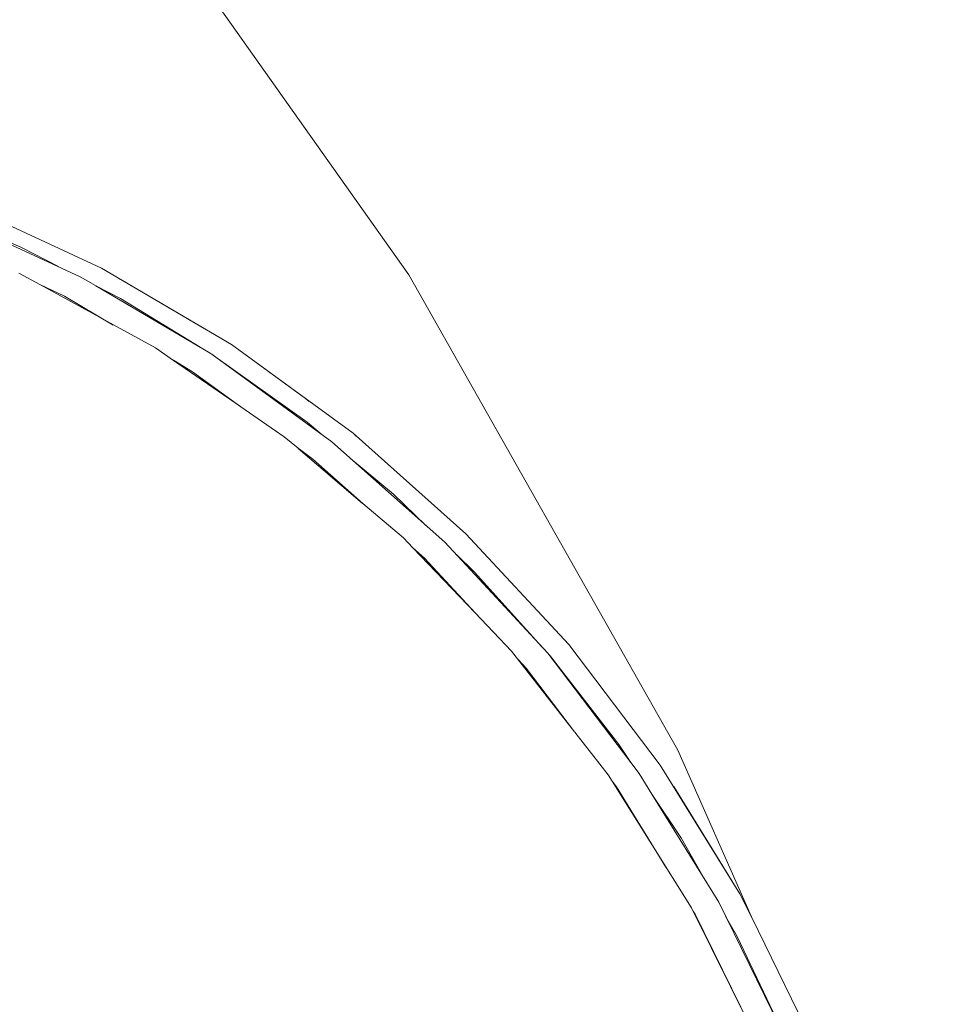
# Model space of a CAD drawing. Units: millimetres. Extents: x -1691 to 25109, y -527 to 17323.
# Drawn here: x 10743 to 10756, y 6466 to 6480 of the extents above; entities that cross this region are included whole.
import ezdxf

# ---------------------------------------------------------------- set-up
doc = ezdxf.new("R2010")
doc.units = ezdxf.units.MM
doc.layers.add('_____1', color=160, linetype='Continuous')
doc.dimstyles.new('Qitele', dxfattribs={"dimscale": 85, "dimtxt": 4, "dimasz": 5, "dimexe": 4, "dimexo": 0, "dimgap": 3, "dimtad": 1, "dimdec": 0, "dimrnd": 10, "dimzin": 1, "dimtxsty": 'Standard', "dimblk": 'OBLIQUE', "dimcen": 5, "dimdle": 4, "dimclrd": 256, "dimclre": 256, "dimclrt": 256, "dimadec": 0, "dimazin": 0, "dimtfac": 1, "dimtdec": 0, "dimtmove": 0, "dimatfit": 3, "dimldrblk": 'OBLIQUE', "dimfxl": 6, "dimfxlon": 1, "dimlwd": 40, "dimlwe": 30, "dimarcsym": 0})

# ---------------------------------------------------------------- blocks, each defined once
blk = doc.blocks.new('_Oblique')
at = {"color": 0, "linetype": 'ByBlock', "lineweight": -2}
blk.add_line((-0.5, -0.5), (0.5, 0.5), dxfattribs=at)
blk = doc.blocks.new('*D2')
at = {"lineweight": 40, "transparency": 16777216}
blk.add_line((2031.975, 12344.782), (2031.975, 2272.327), dxfattribs=at)
at = {"lineweight": 30, "transparency": 16777216}
for p, q in [((2541.975, 12004.782), (1691.975, 12004.782)), ((2541.975, 2612.327), (1691.975, 2612.327))]:
    blk.add_line(p, q, dxfattribs=at)
at = {"layer": 'Defpoints', "color": 0, "transparency": 16777216}
for p in [(12220.309, 12004.782), (2031.975, 2612.327), (12972.33, 2612.327)]:
    blk.add_point(p, dxfattribs=at)
at = {"lineweight": 40, "transparency": 16777216, "xscale": 425, "yscale": 425, "zscale": 425}
for p, rotation in [((2031.975, 12004.782), 90), ((2031.975, 2612.327), 270)]:
    blk.add_blockref('_Oblique', p, dxfattribs=dict(at, rotation=rotation))
at = {"transparency": 16777216, "insert": (1554.969, 7308.555), "char_height": 425, "attachment_point": 5, "rotation": 90}
blk.add_mtext('9390', dxfattribs=at)
blk = doc.blocks.new('*D3')
at = {"lineweight": 40, "transparency": 16777216}
blk.add_line((1120.511, 13839.409), (1120.511, 749.183), dxfattribs=at)
at = {"lineweight": 30, "transparency": 16777216}
for p, q in [((1630.511, 13499.409), (780.511, 13499.409)), ((1630.511, 1089.183), (780.511, 1089.183))]:
    blk.add_line(p, q, dxfattribs=at)
at = {"layer": 'Defpoints', "color": 0, "transparency": 16777216}
for p in [(12208.988, 13499.409), (1120.511, 1089.183), (10010.628, 1089.183)]:
    blk.add_point(p, dxfattribs=at)
at = {"lineweight": 40, "transparency": 16777216, "xscale": 425, "yscale": 425, "zscale": 425}
for p, rotation in [((1120.511, 13499.409), 90), ((1120.511, 1089.183), 270)]:
    blk.add_blockref('_Oblique', p, dxfattribs=dict(at, rotation=rotation))
at = {"transparency": 16777216, "insert": (643.505, 7294.296), "char_height": 425, "attachment_point": 5, "rotation": 90}
blk.add_mtext('12410', dxfattribs=at)

msp = doc.modelspace()

# ---------------------------------------------------------------- linework, layer by layer
at = {"layer": '_____1', "color": 7, "lineweight": 0}
for p, q in [((10748.484, 6476.317), (10743.891, 6482.81)), ((10748.484, 6476.317), (10743.891, 6482.81)), ((10744.006, 6476.414), (10742.02, 6477.333)), ((10744.006, 6476.414), (10742.02, 6477.333)), ((10744.006, 6476.414), (10742.02, 6477.333)), ((10743.695, 6476.288), (10741.709, 6477.207)), ((10742.828, 6476.717), (10742.065, 6477.046)), ((10743.381, 6476.436), (10742.828, 6476.717)), ((10745.9, 6475.298), (10744.006, 6476.414)), ((10745.9, 6475.298), (10744.006, 6476.414)), ((10745.503, 6475.532), (10744.006, 6476.414)), ((10742.799, 6476.34), (10743.107, 6476.173)), ((10743.919, 6476.159), (10743.695, 6476.288)), ((10752.406, 6469.391), (10748.484, 6476.317)), ((10752.406, 6469.391), (10748.484, 6476.317)), ((10743.465, 6476.005), (10743.107, 6476.173)), ((10743.107, 6476.173), (10744.792, 6475.25)), ((10745.589, 6475.172), (10743.924, 6476.156)), ((10744.282, 6475.971), (10743.924, 6476.156)), ((10744.175, 6475.584), (10743.465, 6476.005)), ((10745.442, 6475.263), (10744.282, 6475.971)), ((10745.454, 6475.256), (10745.442, 6475.263)), ((10745.454, 6475.256), (10745.442, 6475.263)), ((10747.676, 6474.006), (10745.9, 6475.298)), ((10747.676, 6474.006), (10745.9, 6475.298)), ((10746.978, 6474.515), (10745.9, 6475.298)), ((10744.792, 6475.25), (10745.058, 6475.069)), ((10745.618, 6475.156), (10745.589, 6475.172)), ((10745.674, 6475.118), (10745.614, 6475.158)), ((10747.365, 6473.881), (10745.618, 6475.156)), ((10745.334, 6474.904), (10745.054, 6475.071)), ((10745.058, 6475.069), (10746.033, 6474.395)), ((10747.004, 6474.167), (10745.674, 6475.118)), ((10746.037, 6474.393), (10745.334, 6474.904)), ((10747.035, 6474.471), (10746.978, 6474.515)), ((10746.037, 6474.393), (10746.667, 6473.957)), ((10747.221, 6473.986), (10747.004, 6474.167)), ((10749.319, 6472.542), (10747.676, 6474.006)), ((10749.319, 6472.542), (10747.676, 6474.006)), ((10747.719, 6473.965), (10747.676, 6474.006)), ((10746.667, 6473.957), (10746.874, 6473.788)), ((10749.011, 6472.421), (10747.365, 6473.881)), ((10746.871, 6473.784), (10747.813, 6472.985)), ((10747.088, 6473.631), (10746.874, 6473.788)), ((10747.817, 6472.983), (10747.088, 6473.631)), ((10748.262, 6473.12), (10747.637, 6473.641)), ((10748.735, 6472.663), (10748.262, 6473.12)), ((10747.817, 6472.983), (10748.408, 6472.481)), ((10750.82, 6470.927), (10749.319, 6472.542)), ((10750.82, 6470.927), (10749.319, 6472.542)), ((10748.408, 6472.481), (10748.546, 6472.335)), ((10750.51, 6470.802), (10749.011, 6472.421)), ((10748.715, 6472.187), (10748.546, 6472.335)), ((10748.546, 6472.335), (10749.452, 6471.39)), ((10749.452, 6471.39), (10748.715, 6472.187)), ((10749.445, 6471.982), (10749.183, 6472.238)), ((10750.425, 6470.895), (10749.445, 6471.982)), ((10749.452, 6471.39), (10749.985, 6470.833)), ((10749.985, 6470.833), (10750.901, 6469.656)), ((10750.431, 6470.886), (10750.425, 6470.895)), ((10752.152, 6469.172), (10750.82, 6470.927)), ((10752.152, 6469.172), (10750.82, 6470.927)), ((10750.195, 6470.584), (10750.081, 6470.711)), ((10751.724, 6469.209), (10750.51, 6470.802)), ((10750.544, 6470.765), (10750.524, 6470.788)), ((10751.548, 6469.471), (10750.544, 6470.765)), ((10750.901, 6469.656), (10750.195, 6470.584)), ((10750.905, 6469.653), (10751.392, 6469.028)), ((10751.724, 6469.209), (10751.548, 6469.471)), ((10753.479, 6466.959), (10752.406, 6469.391)), ((10753.479, 6466.959), (10752.406, 6469.391)), ((10751.843, 6469.051), (10751.724, 6469.209)), ((10753.312, 6467.294), (10752.152, 6469.172)), ((10753.312, 6467.294), (10752.152, 6469.172)), ((10751.392, 6469.028), (10751.449, 6468.935)), ((10752.029, 6468.749), (10751.843, 6469.051)), ((10751.513, 6468.853), (10751.449, 6468.935)), ((10751.449, 6468.935), (10752.607, 6467.091)), ((10752.234, 6467.683), (10751.513, 6468.853)), ((10753.312, 6467.294), (10752.348, 6468.859)), ((10753.004, 6467.173), (10752.029, 6468.749)), ((10752.459, 6468.102), (10752.029, 6468.749)), ((10752.813, 6467.476), (10752.459, 6468.102)), ((10753.479, 6466.959), (10753.312, 6467.294)), ((10753.479, 6466.959), (10753.312, 6467.294)), ((10753.479, 6466.959), (10753.312, 6467.294)), ((10753.624, 6465.041), (10752.607, 6467.091)), ((10753.977, 6465.192), (10753.004, 6467.173)), ((10752.66, 6467), (10752.63, 6467.044)), ((10753.624, 6465.041), (10752.66, 6467)), ((10753.27, 6466.675), (10753.103, 6466.971)), ((10754.285, 6465.313), (10753.479, 6466.959)), ((10754.285, 6465.313), (10753.479, 6466.959)), ((10753.479, 6466.959), (10753.51, 6466.897)), ((10753.977, 6465.192), (10753.27, 6466.675))]:
    msp.add_line(p, q, dxfattribs=at)

# ---------------------------------------------------------------- dimensions: what is measured, and where the dimension line sits
for base, p1, p2, picture, middle in [((1120.511, 1089.183), (12208.988, 13499.409), (10010.628, 1089.183), '*D3', (643.505, 7294.296)), ((2031.975, 2612.327), (12220.309, 12004.782), (12972.33, 2612.327), '*D2', (1554.969, 7308.555))]:
    dim = msp.add_linear_dim(base=base, p1=p1, p2=p2, angle=90, dimstyle='Qitele', override={"dimtxt": 5})
    dim.commit()
    dim.dimension.update_dxf_attribs({"geometry": picture, "text_midpoint": middle})

doc.saveas('drawing.dxf')
